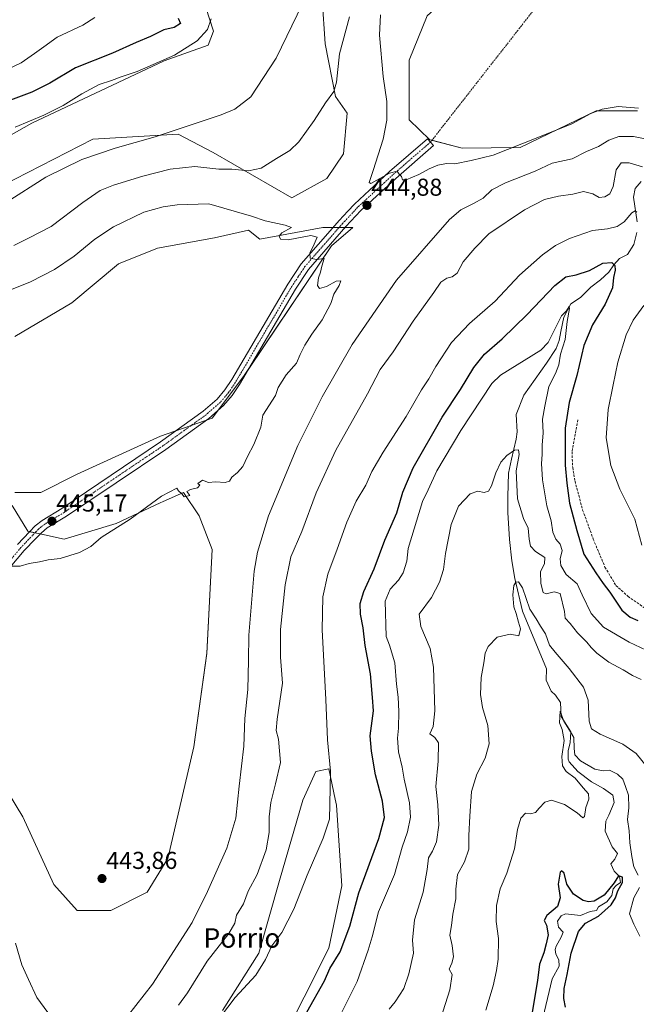
# Model space of a CAD drawing. Units: metres. Extents: x 629276 to 632767, y 4655593 to 4657969.
# Drawn here: x 630421 to 630674, y 4657123 to 4657527 of the extents above; entities that cross this region are included whole.
import ezdxf
from ezdxf.enums import TextEntityAlignment as Align

# ---------------------------------------------------------------- set-up
doc = ezdxf.new("R2010")
doc.units = ezdxf.units.M
doc.header["$MEASUREMENT"] = 0
doc.linetypes.add('TRAZO_Y_PUNTO', pattern=[1, 0.5, -0.25, 0, -0.25])
doc.linetypes.add('TRAZOSX2', pattern=[1.5, 1, -0.5])
for name, color, linetype, lineweight in [('Camino', 19, 'Continuous', 0), ('Camino Cxs', 19, 'Continuous', 0), ('Camino eje', 39, 'TRAZO_Y_PUNTO', 13), ('Camino eje virtual', 6, 'TRAZO_Y_PUNTO', 0), ('Carátula', 7, 'Continuous', 5), ('Corriente natural lineal', 142, 'Continuous', 13), ('Cultivos herbáceos CxS', 92, 'Continuous', 0), ('Curva de nivel maestra', 36, 'Continuous', 30), ('Curva de nivel normal', 36, 'Continuous', 0), ('Matorral', 135, 'Continuous', 0), ('Matorral CxS', 135, 'Continuous', 0), ('Punto de cota en terreno', 7, 'Continuous', 0), ('Rótulo de punto de cota en terreno', 19, 'Continuous', 0), ('Senda', 19, 'TRAZOSX2', 0), ('Suelo desnudo', 252, 'Continuous', 0), ('Suelo desnudo CxS', 43, 'Continuous', 0), ('Texto cartográfico', 19, 'Continuous', 0)]:
    doc.layers.add(name, color=color, linetype=linetype, lineweight=lineweight)
doc.styles.add('Arial', font='txt', dxfattribs={"height": 0.2})

# ---------------------------------------------------------------- blocks, each defined once
blk = doc.blocks.new('*U151')
at = {"layer": 'Suelo desnudo CxS', "color": 43, "linetype": 'Continuous', "lineweight": 0}
for points in [[(630517.79, 4657085.33, 424.11), (630548.21, 4657145.93, 425.67), (630553.53, 4657171.49, 426.62), (630551.4, 4657204.5, 428.32), (630550.87, 4657206.98, 428.77), (630548.21, 4657219.41, 430.18), (630542.89, 4657218.34, 431.18), (630537.57, 4657206.63, 431.09), (630527.99, 4657173.62, 432.14), (630519.47, 4657143.8, 430.98), (630504.58, 4657120.38, 430.14)], [(630414.11, 4657458.47, 432.56), (630451.36, 4657477.64, 433.49), (630486.48, 4657479.77, 435.13), (630500.79, 4657472.19, 437.52), (630533.13, 4657453.6, 442.88), (630547.42, 4657461.54, 442.95), (630554.3, 4657471.59, 442.69), (630555.8, 4657488.31, 441.33), (630551.02, 4657495.15, 440.11), (630546.7, 4657516.73, 437.55), (630545.47, 4657535.24, 436.1)], [(630686.57, 4657532.47, 449.09), (630671.67, 4657532.47, 448.43), (630671.67, 4657532.47, 448.43), (630657.84, 4657536.73, 447.96), (630639.74, 4657540.99, 447.11), (630623.78, 4657540.99, 447.2), (630601.43, 4657539.92, 445.27), (630588.66, 4657528.21, 445.67), (630581.21, 4657510.11, 445.72), (630581.21, 4657485.62, 445.42), (630589.75, 4657477.41, 445.3), (630602.93, 4657473.93, 445.39), (630626.79, 4657474.24, 444.56), (630658.01, 4657489.34, 444.8), (630674.87, 4657489.34, 444.42)], [(630404.53, 4657229.53, 444.49), (630422.62, 4657199.71, 444.25), (630435.39, 4657172.03, 443.93), (630444.97, 4657161.38, 443.89), (630458.81, 4657161.38, 443.85), (630473.71, 4657168.83, 443.82), (630482.22, 4657182.67, 443.7), (630492.87, 4657228.46, 444.03), (630498.19, 4657266.79, 444.03), (630500.32, 4657309.39, 444.44), (630495, 4657323.23, 444.81), (630488.61, 4657332.82, 444.93), (630480.2, 4657329.08, 444.86), (630479.03, 4657328.56, 444.86), (630460.94, 4657320.04, 445.06), (630439.65, 4657313.65, 445.2), (630424.75, 4657316.85, 445.24), (630418.37, 4657327.49, 445.36)], [(630419.43, 4657332.82, 445.52), (630430.07, 4657332.82, 445.32), (630444.97, 4657340.27, 445.23), (630479.15, 4657355.81, 445.23), (630500.44, 4657363.26, 445.16), (630513.21, 4657380.3, 445.05), (630549.28, 4657433.97, 444.9), (630558.16, 4657441.47, 444.88), (630558.16, 4657441.47, 444.88), (630545.83, 4657441.43, 444.92), (630519.9, 4657436.67, 445.19), (630515.22, 4657440.36, 445.34), (630501.38, 4657437.17, 445.59), (630477.97, 4657432.91, 445.78), (630462, 4657426.52, 445.83), (630442.85, 4657410.55, 445.8), (630419.43, 4657396.71, 445.81)]]:
    blk.add_polyline3d(points, dxfattribs=at)
blk = doc.blocks.new('*U155')
at = {"layer": 'Cultivos herbáceos CxS', "color": 92, "linetype": 'Continuous', "lineweight": 0}
for points in [[(630545.47, 4657535.24, 436.1), (630546.7, 4657516.73, 437.55), (630551.02, 4657495.15, 440.11), (630555.8, 4657488.31, 441.33), (630554.3, 4657471.59, 442.69), (630547.42, 4657461.54, 442.95), (630533.13, 4657453.6, 442.88), (630500.79, 4657472.19, 437.52), (630486.48, 4657479.77, 435.13), (630451.36, 4657477.64, 433.49), (630414.11, 4657458.47, 432.56)], [(630504.58, 4657120.38, 430.14), (630519.47, 4657143.8, 430.98), (630527.99, 4657173.62, 432.14), (630537.57, 4657206.63, 431.09), (630542.89, 4657218.34, 431.18), (630548.21, 4657219.41, 430.18), (630550.87, 4657206.98, 428.77), (630551.4, 4657204.5, 428.32), (630553.53, 4657171.49, 426.62), (630548.21, 4657145.93, 425.67), (630517.79, 4657085.33, 424.11)], [(630183.76, 4657120.59, 426.96), (630181.63, 4657136.56, 426.72), (630174.18, 4657150.94, 425.29), (630166.73, 4657193.53, 425.78), (630168.86, 4657243.58, 427.31), (630180.56, 4657275.53, 426.99), (630208.24, 4657319.18, 426.12), (630238.04, 4657364.97, 427.07), (630252.94, 4657376.68, 427.1), (630273.16, 4657403.3, 429.28), (630299.77, 4657433.12, 425.59), (630313.6, 4657450.16, 425.5), (630324.25, 4657455.48, 426.84), (630355.11, 4657456.54, 428.48), (630379.59, 4657458.67, 428.56), (630399.81, 4657469.32, 428.85), (630426.42, 4657484.23, 430.12), (630480.7, 4657509.78, 429.84), (630498.79, 4657516.17, 430.34), (630500.92, 4657522.03, 430.19), (630497.73, 4657531.61, 429.47)], [(630674.87, 4657489.34, 444.42), (630658.01, 4657489.34, 444.8), (630626.79, 4657474.24, 444.56), (630602.93, 4657473.93, 445.39), (630589.75, 4657477.41, 445.3), (630581.21, 4657485.62, 445.42), (630581.21, 4657510.11, 445.72), (630588.66, 4657528.21, 445.67), (630601.43, 4657539.92, 445.27), (630623.78, 4657540.99, 447.2), (630639.74, 4657540.99, 447.11), (630657.84, 4657536.73, 447.96), (630671.67, 4657532.47, 448.43), (630671.67, 4657532.47, 448.43), (630686.57, 4657532.47, 449.09)], [(630418.37, 4657327.49, 445.36), (630424.75, 4657316.85, 445.24), (630439.65, 4657313.65, 445.2), (630460.94, 4657320.04, 445.06), (630479.03, 4657328.56, 444.86), (630480.2, 4657329.08, 444.86), (630488.61, 4657332.82, 444.93), (630495, 4657323.23, 444.81), (630500.32, 4657309.39, 444.44), (630498.19, 4657266.79, 444.03), (630492.87, 4657228.46, 444.03), (630482.22, 4657182.67, 443.7), (630473.71, 4657168.83, 443.82), (630458.81, 4657161.38, 443.85), (630444.97, 4657161.38, 443.89), (630435.39, 4657172.03, 443.93), (630422.62, 4657199.71, 444.25), (630404.53, 4657229.53, 444.49)], [(630419.43, 4657396.71, 445.81), (630442.85, 4657410.55, 445.8), (630462, 4657426.52, 445.83), (630477.97, 4657432.91, 445.78), (630501.38, 4657437.17, 445.59), (630515.22, 4657440.36, 445.34), (630519.9, 4657436.67, 445.19), (630545.83, 4657441.43, 444.92), (630558.16, 4657441.47, 444.88), (630558.16, 4657441.47, 444.88), (630549.28, 4657433.97, 444.9), (630513.21, 4657380.3, 445.05), (630500.44, 4657363.26, 445.16), (630479.15, 4657355.81, 445.23), (630444.97, 4657340.27, 445.23), (630430.07, 4657332.82, 445.32), (630419.43, 4657332.82, 445.52)]]:
    blk.add_polyline3d(points, dxfattribs=at)
blk = doc.blocks.new('*U170')
at = {"layer": 'Curva de nivel normal', "color": 36, "linetype": 'Continuous', "lineweight": 0}
for points in [[(630500.02, 4657526.97, 430), (630498.49, 4657522.69, 430), (630494.28, 4657517.97, 430), (630484.95, 4657512.13, 430), (630469.62, 4657505.45, 430), (630463.01, 4657503.18, 430), (630459.12, 4657501.69, 430), (630454.05, 4657500.15, 430), (630446.88, 4657496.29, 430), (630439.28, 4657491.44, 430), (630431.36, 4657487.46, 430), (630419.58, 4657482.59, 430)], [(630497.4, 4657109.31, 430), (630509.81, 4657125.64, 430), (630518.28, 4657134.87, 430), (630522.31, 4657141.2, 430), (630524.84, 4657146.89, 430), (630529, 4657152.29, 430), (630533.87, 4657161.89, 430), (630539.42, 4657175.82, 430), (630545.92, 4657191.01, 430), (630548.46, 4657198.74, 430), (630548.7, 4657204.88, 430), (630548.91, 4657218.45, 430), (630547.69, 4657231.28, 430), (630547.04, 4657247.89, 430), (630545.56, 4657276.47, 430), (630545.81, 4657289.98, 430), (630547.78, 4657299.29, 430), (630551.61, 4657309.51, 430), (630555.58, 4657320.57, 430), (630559.44, 4657329.23, 430), (630563.37, 4657335.83, 430), (630565.93, 4657341.37, 430), (630570.57, 4657349.33, 430), (630579.98, 4657363.94, 430), (630586.34, 4657374.8, 430), (630589.26, 4657379.33, 430), (630592.13, 4657384.5, 430), (630598.63, 4657394.24, 430), (630605.97, 4657402.1, 430), (630616.48, 4657411.24, 430), (630626.55, 4657421.88, 430), (630635.88, 4657430.29, 430), (630641.32, 4657434.03, 430), (630646.96, 4657436.93, 430), (630656.51, 4657440.21, 430), (630662.58, 4657440.96, 430), (630666.56, 4657441.89, 430), (630669.48, 4657443.8, 430), (630672.57, 4657447.47, 430), (630673.99, 4657448.23, 430), (630674.62, 4657447.71, 430)], [(630677.56, 4657409.45, 430), (630673.12, 4657403.42, 430), (630670.31, 4657397.36, 430), (630666.78, 4657386.16, 430), (630664.88, 4657376.95, 430), (630662.88, 4657366.86, 430), (630662.06, 4657355.17, 430), (630663.96, 4657343.84, 430), (630667.66, 4657334.17, 430), (630673.8, 4657321.82, 430), (630676.65, 4657311.22, 430)]]:
    blk.add_polyline3d(points, dxfattribs=at)
blk = doc.blocks.new('*U172')
at = {"layer": 'Curva de nivel normal', "color": 36, "linetype": 'Continuous', "lineweight": 0}
for points in [[(630675.82, 4657150.76, 405), (630673.46, 4657155.69, 405), (630671.69, 4657159.99, 405), (630673.46, 4657166.53, 405), (630675.75, 4657170.78, 405)], [(630675.22, 4657175.82, 405), (630673.4, 4657179.29, 405), (630672.65, 4657183.52, 405), (630671.73, 4657189.02, 405), (630671.55, 4657194.07, 405), (630670.78, 4657198.62, 405), (630671.3, 4657203.42, 405), (630671.22, 4657208.66, 405), (630669.96, 4657212.12, 405), (630668.89, 4657215.15, 405), (630666.7, 4657217.3, 405), (630663.37, 4657218.85, 405), (630660.85, 4657218.65, 405), (630657.42, 4657219.33, 405), (630651.49, 4657222.75, 405), (630649.26, 4657225.17, 405), (630648.89, 4657227.76, 405), (630648.83, 4657232.31, 405), (630647.41, 4657234.64, 405), (630644.62, 4657238.96, 405), (630643.12, 4657243.03, 405), (630642.97, 4657238.31, 405), (630643.98, 4657235.58, 405), (630644.81, 4657231.07, 405), (630643.92, 4657224.52, 405), (630644.14, 4657220.61, 405), (630645.58, 4657218.35, 405), (630649.36, 4657215.54, 405), (630652.57, 4657211.64, 405), (630654.74, 4657209.19, 405), (630654.96, 4657206.96, 405), (630653.77, 4657203.6, 405), (630653.15, 4657199.91, 405), (630652.44, 4657199.32, 405), (630650.15, 4657201.41, 405), (630644.94, 4657204.84, 405), (630639.6, 4657206.56, 405), (630636.82, 4657205.76, 405), (630634.57, 4657203.34, 405), (630633.12, 4657201.46, 405), (630631, 4657201, 405), (630628.93, 4657201.18, 405), (630627.03, 4657199.19, 405), (630625.67, 4657194.58, 405), (630624.4, 4657186.56, 405), (630621.31, 4657176.58, 405), (630618.55, 4657170.17, 405), (630617.04, 4657163.38, 405), (630616.89, 4657156.85, 405), (630617.84, 4657149.78, 405), (630617.8, 4657141.41, 405), (630617, 4657136.7, 405), (630615.73, 4657130.4, 405), (630612.7, 4657120.4, 405)]]:
    blk.add_polyline3d(points, dxfattribs=at)
blk = doc.blocks.new('*U175')
at = {"layer": 'Curva de nivel normal', "color": 36, "linetype": 'Continuous', "lineweight": 0}
for points in [[(630676.94, 4657466.31, 435), (630671.43, 4657467.93, 435), (630668.15, 4657467.9, 435), (630666.22, 4657465.1, 435), (630664.91, 4657458.28, 435), (630663.51, 4657455.26, 435), (630661.54, 4657453.99, 435), (630659.22, 4657453.79, 435), (630656.65, 4657455.22, 435), (630652.7, 4657456.2, 435), (630648.42, 4657455.1, 435), (630642.47, 4657454.31, 435), (630636.74, 4657452.86, 435), (630628.58, 4657448.72, 435), (630613.93, 4657438.87, 435), (630608.21, 4657432.92, 435), (630603.4, 4657427.34, 435), (630600.88, 4657422.77, 435), (630598.9, 4657421.16, 435), (630596.62, 4657420.66, 435), (630594.22, 4657419.06, 435), (630591.37, 4657414.85, 435), (630582.88, 4657403.09, 435), (630574.62, 4657390.5, 435), (630569.36, 4657383.17, 435), (630564.09, 4657373.23, 435), (630551.14, 4657350.09, 435), (630543.03, 4657332.58, 435), (630537.16, 4657316.73, 435), (630532.7, 4657306.37, 435), (630530.3, 4657294.91, 435), (630528.44, 4657276.59, 435), (630528.42, 4657265.24, 435), (630529.21, 4657254.6, 435), (630527.11, 4657239.77, 435), (630526.67, 4657235.12, 435), (630527.63, 4657231.56, 435), (630528.41, 4657222.01, 435), (630526.39, 4657213.23, 435), (630524.48, 4657205.64, 435), (630523.81, 4657199.68, 435), (630523.72, 4657193.31, 435), (630522.49, 4657186.18, 435), (630518.84, 4657176.14, 435), (630515.15, 4657169.32, 435), (630513.2, 4657164.08, 435), (630510.32, 4657159.48, 435), (630509.63, 4657156.15, 435), (630507.28, 4657151.86, 435), (630498.38, 4657140.58, 435), (630490.22, 4657127.53, 435), (630486.6, 4657122.53, 435)], [(630415.86, 4657451.7, 435), (630432.09, 4657462.09, 435), (630446.95, 4657469.4, 435), (630460.62, 4657474.03, 435), (630476.95, 4657478.63, 435), (630504.04, 4657487.59, 435), (630509.71, 4657489.97, 435), (630516.24, 4657495.1, 435), (630526.69, 4657510.92, 435), (630537.42, 4657533.2, 435)]]:
    blk.add_polyline3d(points, dxfattribs=at)
blk = doc.blocks.new('*U179')
at = {"layer": 'Curva de nivel normal', "color": 36, "linetype": 'Continuous', "lineweight": 0}
for points in [[(630452.21, 4657527.54, 420), (630447.35, 4657524.48, 420), (630436.82, 4657519.48, 420), (630431.3, 4657515.48, 420), (630427.51, 4657512.78, 420), (630421.96, 4657509.01, 420), (630412.98, 4657504.74, 420)], [(630551.93, 4657116.35, 420), (630559.81, 4657132.17, 420), (630564.43, 4657145.05, 420), (630566.1, 4657150.56, 420), (630568.58, 4657160.73, 420), (630575.18, 4657176.12, 420), (630578.31, 4657187.32, 420), (630580.58, 4657193.55, 420), (630581.72, 4657199.65, 420), (630581.29, 4657205.54, 420), (630579.22, 4657215.18, 420), (630578.31, 4657220.08, 420), (630576.8, 4657226.43, 420), (630576.37, 4657231.97, 420), (630576.79, 4657236.1, 420), (630577.03, 4657242.96, 420), (630576.73, 4657248.84, 420), (630575.96, 4657254.18, 420), (630575.36, 4657262.85, 420), (630573.21, 4657270.18, 420), (630571.73, 4657273.66, 420), (630571.42, 4657288.18, 420), (630573.36, 4657293.07, 420), (630576.9, 4657296.8, 420), (630578.73, 4657299.8, 420), (630580.23, 4657304.65, 420), (630580.84, 4657309.86, 420), (630586.7, 4657329.01, 420), (630589.03, 4657333.82, 420), (630592.6, 4657341.66, 420), (630602.4, 4657358.21, 420), (630615.18, 4657377.44, 420), (630618.76, 4657380.82, 420), (630635.25, 4657391.17, 420), (630638.32, 4657394.33, 420), (630641.67, 4657401.16, 420), (630643.74, 4657405.17, 420), (630645.73, 4657407.22, 420), (630646.83, 4657409.05, 420), (630646.99, 4657408.22, 420), (630646.05, 4657402.84, 420), (630645.23, 4657395.5, 420), (630643.32, 4657389.44, 420), (630642.58, 4657385.15, 420), (630641.25, 4657381.6, 420), (630638.58, 4657376.29, 420), (630636.9, 4657368.17, 420), (630635.99, 4657362.84, 420), (630636.16, 4657357.28, 420), (630635.82, 4657352.14, 420), (630635.86, 4657348.36, 420), (630635.55, 4657344.69, 420), (630635.89, 4657337.97, 420), (630637.68, 4657327.35, 420), (630639.44, 4657321.14, 420), (630640.11, 4657316.55, 420), (630641.38, 4657313.64, 420), (630643.24, 4657311.57, 420), (630644, 4657308.92, 420), (630643.21, 4657305.49, 420), (630643.51, 4657302.84, 420), (630645.71, 4657299.19, 420), (630650.09, 4657295.33, 420), (630652.22, 4657290.8, 420), (630655.89, 4657283.14, 420), (630660.99, 4657277.57, 420), (630671.48, 4657271.4, 420), (630683.08, 4657265.93, 420)]]:
    blk.add_polyline3d(points, dxfattribs=at)
blk = doc.blocks.new('*U181')
at = {"layer": 'Curva de nivel normal', "color": 36, "linetype": 'Continuous', "lineweight": 0}
blk.add_polyline3d([(630676.38, 4657256.12, 415), (630672.93, 4657257.66, 415), (630669.06, 4657259.99, 415), (630663.16, 4657263.18, 415), (630658.18, 4657266.82, 415), (630655.85, 4657269.16, 415), (630654.13, 4657271.44, 415), (630650.23, 4657275.22, 415), (630647.26, 4657279.03, 415), (630645.26, 4657281.18, 415), (630645.02, 4657283.93, 415), (630643.23, 4657291.34, 415), (630640.72, 4657292.04, 415), (630637.5, 4657291.16, 415), (630636.26, 4657291.79, 415), (630635.31, 4657295.46, 415), (630635.11, 4657300.36, 415), (630636.71, 4657303.46, 415), (630636.82, 4657306.11, 415), (630633.04, 4657308.54, 415), (630631.06, 4657310.77, 415), (630630.4, 4657313.67, 415), (630630.01, 4657318.12, 415), (630628.2, 4657322.08, 415), (630625.62, 4657330.12, 415), (630625.07, 4657341.62, 415), (630626.38, 4657348.33, 415), (630626.11, 4657350.28, 415), (630624.48, 4657350.16, 415), (630621.26, 4657347.96, 415), (630618.89, 4657345.2, 415), (630616.78, 4657340.8, 415), (630615.05, 4657335.45, 415), (630613.76, 4657333.29, 415), (630611.98, 4657332.74, 415), (630609.36, 4657333.28, 415), (630606.29, 4657332.24, 415), (630601.42, 4657327.18, 415), (630598.46, 4657319.64, 415), (630596.15, 4657307.7, 415), (630595.3, 4657301.18, 415), (630593.72, 4657295.98, 415), (630590.43, 4657289.71, 415), (630585.3, 4657282.85, 415), (630586.03, 4657277.85, 415), (630589.88, 4657268.85, 415), (630591.22, 4657261.18, 415), (630591.78, 4657243.19, 415), (630591.11, 4657236.86, 415), (630589.66, 4657233.72, 415), (630591.75, 4657232.3, 415), (630593.24, 4657230.05, 415), (630593.05, 4657222.52, 415), (630592.13, 4657212.19, 415), (630592.95, 4657204.66, 415), (630593.43, 4657196.33, 415), (630592.5, 4657189.48, 415), (630590.84, 4657185.69, 415), (630589.09, 4657182.91, 415), (630588.65, 4657178.18, 415), (630586.97, 4657168.81, 415), (630583.41, 4657157.57, 415), (630582.54, 4657149.11, 415), (630582.93, 4657143.77, 415), (630581.14, 4657135.4, 415), (630578.96, 4657129.34, 415), (630575.5, 4657123.91, 415), (630572.96, 4657120.87, 415)], dxfattribs=at)
blk = doc.blocks.new('*U182')
at = {"layer": 'Curva de nivel normal', "color": 36, "linetype": 'Continuous', "lineweight": 0}
blk.add_polyline3d([(630675.29, 4657490.45, 445), (630666.95, 4657491.08, 445), (630660.46, 4657490.03, 445), (630655.78, 4657488.13, 445), (630647.97, 4657483.93, 445), (630634.04, 4657478.37, 445), (630615.71, 4657471.16, 445), (630606.6, 4657468.91, 445), (630599.93, 4657467.62, 445), (630596.6, 4657467.66, 445), (630593.03, 4657467.05, 445), (630589.46, 4657465.56, 445), (630585.17, 4657463.17, 445), (630579.97, 4657461.05, 445), (630578.5, 4657460.96, 445), (630578.11, 4657462.32, 445), (630577.09, 4657463.3, 445), (630576.27, 4657464.49, 445), (630573.19, 4657463.74, 445), (630565.49, 4657459.49, 445), (630564.8, 4657459.91, 445), (630566.5, 4657464.86, 445), (630570.52, 4657477.65, 445), (630572.07, 4657485.53, 445), (630572, 4657493.16, 445), (630570.6, 4657503.44, 445), (630569.08, 4657520.26, 445), (630569.5, 4657528.6, 445)], dxfattribs=at)
blk = doc.blocks.new('*U184')
at = {"layer": 'Curva de nivel normal', "color": 36, "linetype": 'Continuous', "lineweight": 0}
blk.add_polyline3d([(630679.58, 4657219.35, 410), (630674.37, 4657225.75, 410), (630668.84, 4657229.54, 410), (630659.61, 4657233.64, 410), (630655.97, 4657235.89, 410), (630655.04, 4657238.97, 410), (630654.65, 4657247.58, 410), (630652.77, 4657252.96, 410), (630646.94, 4657260.58, 410), (630641.12, 4657267.3, 410), (630638.84, 4657270.1, 410), (630637.11, 4657274.79, 410), (630635.06, 4657277.95, 410), (630633.27, 4657280.96, 410), (630630.8, 4657284.97, 410), (630627.69, 4657293.6, 410), (630626.11, 4657296.19, 410), (630624.98, 4657296.05, 410), (630624.12, 4657294.68, 410), (630623.76, 4657290.85, 410), (630624.17, 4657285.9, 410), (630625.17, 4657283.07, 410), (630626.02, 4657279.59, 410), (630626.85, 4657276.88, 410), (630626.28, 4657274.01, 410), (630622.6, 4657274.65, 410), (630617.29, 4657273.38, 410), (630613.6, 4657269.64, 410), (630612.4, 4657266.85, 410), (630611.86, 4657262.85, 410), (630610.8, 4657256.86, 410), (630610.5, 4657249.86, 410), (630611.33, 4657244.52, 410), (630613.5, 4657237.19, 410), (630614.03, 4657229.7, 410), (630612.45, 4657223.87, 410), (630609, 4657217.2, 410), (630606.73, 4657210.15, 410), (630606.17, 4657199.96, 410), (630605.75, 4657192.12, 410), (630605.73, 4657186.42, 410), (630603.98, 4657181.3, 410), (630601.01, 4657176.16, 410), (630600.37, 4657170.08, 410), (630600.38, 4657166.1, 410), (630599.17, 4657159.78, 410), (630598.61, 4657155.12, 410), (630597.97, 4657151.18, 410), (630598.89, 4657146.97, 410), (630599.36, 4657142.39, 410), (630598.68, 4657139.78, 410), (630597.57, 4657137.32, 410), (630598.83, 4657135.03, 410), (630597.95, 4657128.75, 410), (630594.22, 4657117.2, 410)], dxfattribs=at)
blk = doc.blocks.new('*U186')
at = {"layer": 'Curva de nivel normal', "color": 36, "linetype": 'Continuous', "lineweight": 0}
for points in [[(630680.68, 4657477.23, 440), (630673.26, 4657478.77, 440), (630667.25, 4657478.8, 440), (630663.14, 4657477.22, 440), (630658.85, 4657474.61, 440), (630654.04, 4657472.66, 440), (630648.12, 4657469.62, 440), (630639.93, 4657467.78, 440), (630632.86, 4657464.55, 440), (630620.7, 4657459.8, 440), (630615.18, 4657456.83, 440), (630611.57, 4657453.49, 440), (630607.62, 4657451.23, 440), (630602.44, 4657448.69, 440), (630597.77, 4657444.78, 440), (630576.02, 4657419.8, 440), (630557.86, 4657393.4, 440), (630545.49, 4657372.06, 440), (630535.54, 4657351.99, 440), (630523.55, 4657323.18, 440), (630518.96, 4657308.26, 440), (630517.63, 4657300.53, 440), (630515.41, 4657274.31, 440), (630515.34, 4657263.92, 440), (630515.03, 4657251.95, 440), (630513.78, 4657240.03, 440), (630513.41, 4657228.66, 440), (630511.46, 4657212.37, 440), (630510.08, 4657199.19, 440), (630506.36, 4657186.92, 440), (630498.5, 4657169.12, 440), (630492.1, 4657156.35, 440), (630475.85, 4657131.14, 440), (630465.59, 4657117.96, 440)], [(630434.47, 4657117.42, 440), (630428.42, 4657125.66, 440), (630424.95, 4657133.03, 440), (630422.28, 4657139.06, 440), (630419.64, 4657147.94, 440)], [(630418.96, 4657434.04, 440), (630425.29, 4657437.17, 440), (630434.3, 4657441.92, 440), (630447.33, 4657451.67, 440), (630454.46, 4657456.62, 440), (630459.87, 4657458.74, 440), (630471.92, 4657462.47, 440), (630483.1, 4657465.3, 440), (630493.28, 4657466.44, 440), (630503.16, 4657465.36, 440), (630508.49, 4657465.37, 440), (630515.32, 4657464.69, 440), (630520.54, 4657465.82, 440), (630526.79, 4657469.73, 440), (630532.26, 4657472.97, 440), (630535.89, 4657476.64, 440), (630542.26, 4657485.39, 440), (630546.94, 4657492.58, 440), (630550.37, 4657497.2, 440), (630551.43, 4657501.04, 440), (630552.59, 4657512.71, 440), (630556.76, 4657527.78, 440)]]:
    blk.add_polyline3d(points, dxfattribs=at)
blk = doc.blocks.new('*U193')
at = {"layer": 'Curva de nivel maestra', "color": 36, "linetype": 'Continuous', "lineweight": 30}
blk.add_polyline3d([(630645.37, 4657121.72, 400), (630644.62, 4657125.26, 400), (630644.79, 4657129.4, 400), (630646.07, 4657135.08, 400), (630647.73, 4657143.82, 400), (630650.66, 4657152.69, 400), (630653.6, 4657156.07, 400), (630658.93, 4657159.05, 400), (630664.12, 4657163.64, 400), (630665.94, 4657166.47, 400), (630666.86, 4657169.39, 400), (630668.73, 4657172.87, 400), (630668.72, 4657175.05, 400), (630667.1, 4657175.61, 400), (630665.31, 4657172.72, 400), (630661.19, 4657167.6, 400), (630657.11, 4657165.2, 400), (630654.86, 4657164.93, 400), (630652.57, 4657165.47, 400), (630648.64, 4657167.97, 400), (630645.91, 4657172.18, 400), (630644.84, 4657176.62, 400), (630643.71, 4657177.6, 400), (630643.13, 4657177.11, 400), (630642.36, 4657172.15, 400), (630643.19, 4657166.46, 400), (630642.05, 4657162.98, 400), (630637.65, 4657159.34, 400), (630636.64, 4657157.26, 400), (630637.57, 4657155.29, 400), (630638.29, 4657151.37, 400), (630637.49, 4657147.64, 400), (630636.53, 4657143.98, 400), (630634.66, 4657139.3, 400), (630633.87, 4657132.6, 400), (630631.73, 4657119.67, 400)], dxfattribs=at)
blk = doc.blocks.new('*U194')
at = {"layer": 'Curva de nivel maestra', "color": 36, "linetype": 'Continuous', "lineweight": 30}
for points in [[(630486.4, 4657527.23, 425), (630487.42, 4657525.17, 425), (630484.8, 4657523.41, 425), (630480.54, 4657522.5, 425), (630475.06, 4657519.77, 425), (630469.13, 4657517.35, 425), (630459.49, 4657512.93, 425), (630444.3, 4657506.9, 425), (630433.75, 4657500.7, 425), (630426.42, 4657496.89, 425), (630415.46, 4657492.85, 425)], [(630539.26, 4657119.59, 425), (630546.54, 4657132.53, 425), (630548.72, 4657137.59, 425), (630552.86, 4657144.41, 425), (630556.86, 4657154.92, 425), (630560.56, 4657168.53, 425), (630568.7, 4657190.86, 425), (630571.08, 4657199.5, 425), (630570.26, 4657206.12, 425), (630567.41, 4657216.98, 425), (630565.78, 4657226.74, 425), (630565.25, 4657232.99, 425), (630566.52, 4657243.19, 425), (630566.19, 4657248.67, 425), (630565.34, 4657258.44, 425), (630563.18, 4657270, 425), (630562.33, 4657277.2, 425), (630561.27, 4657282.92, 425), (630561.1, 4657287.2, 425), (630562.68, 4657292.18, 425), (630566.84, 4657301.51, 425), (630571.29, 4657313.17, 425), (630576.2, 4657324.47, 425), (630578.57, 4657332.84, 425), (630582.84, 4657342.84, 425), (630594.8, 4657363.71, 425), (630602.24, 4657374.98, 425), (630607.79, 4657384.04, 425), (630612.16, 4657389.5, 425), (630619.35, 4657395.76, 425), (630629.6, 4657405.74, 425), (630640.97, 4657417.62, 425), (630645.53, 4657421.22, 425), (630649.79, 4657422.03, 425), (630655.18, 4657423.83, 425), (630660.64, 4657426.85, 425), (630664.42, 4657427.06, 425), (630665.64, 4657425.87, 425), (630665.76, 4657423.99, 425), (630665.04, 4657420.9, 425), (630664.62, 4657416.69, 425), (630661.66, 4657410.02, 425), (630656.46, 4657401.56, 425), (630652.95, 4657393.09, 425), (630649.98, 4657380.79, 425), (630646.89, 4657369.7, 425), (630645.22, 4657359.19, 425), (630645.18, 4657343.92, 425), (630645.88, 4657336.53, 425), (630646.99, 4657328.42, 425), (630650, 4657317.12, 425), (630652.95, 4657307.42, 425), (630657.78, 4657299.83, 425), (630660.76, 4657295.43, 425), (630663.56, 4657291.83, 425), (630668.47, 4657284.53, 425), (630671.9, 4657281.65, 425), (630675.04, 4657280.33, 425)]]:
    blk.add_polyline3d(points, dxfattribs=at)
blk = doc.blocks.new('5PATER')
at = {"layer": 'Carátula', "linetype": 'Continuous', "lineweight": 5}
h = blk.add_hatch(color=250, dxfattribs=at)
edge = h.paths.add_edge_path()
edge.add_ellipse((0, 0.01), major_axis=(-1.33, -1.34), ratio=0.999422, start_angle=0, end_angle=360)

msp = doc.modelspace()

# ---------------------------------------------------------------- linework, layer by layer
at = {"layer": 'Camino', "color": 19, "linetype": 'Continuous', "lineweight": 0}
msp.add_polyline3d([(630420.47, 4657311.43, 445.12), (630425.39, 4657316.57, 445.24), (630427.74, 4657319.03, 445.24), (630430.55, 4657321.31, 445.21), (630438.62, 4657326.19, 445.28), (630479.18, 4657353.51, 445.18), (630496.67, 4657366.09, 445.2), (630502.36, 4657371.06, 445.18), (630505.61, 4657374.89, 445.14), (630508.4, 4657379.04, 445.11), (630531.4, 4657418.19, 445.1), (630536.9, 4657426.54, 445.05), (630546.82, 4657437.87, 444.92), (630552.47, 4657444.33, 444.9), (630556.06, 4657448.17, 444.87), (630558.75, 4657451.06, 444.85), (630573.16, 4657464.39, 445), (630588.7, 4657477.87, 445.3), (630591.19, 4657475.03, 445.23), (630575.68, 4657461.58, 444.96), (630561.41, 4657448.38, 444.88), (630555.27, 4657441.8, 444.88), (630539.91, 4657424.25, 445.03), (630534.6, 4657416.2, 445.1), (630511.59, 4657377.02, 445.07), (630508.62, 4657372.61, 445.12), (630505.06, 4657368.41, 445.15), (630499.02, 4657363.13, 445.16), (630481.33, 4657350.42, 445.11), (630440.66, 4657323.01, 445.19), (630432.73, 4657318.22, 445.17), (630430.31, 4657316.25, 445.19), (630427.92, 4657313.76, 445.22), (630423.28, 4657308.91, 445.09), (630394.45, 4657274.87, 444.79)], dxfattribs=at)
at = {"layer": 'Camino Cxs', "color": 19, "linetype": 'Continuous', "lineweight": 0}
msp.add_polyline3d([(630420.47, 4657311.43, 445.12), (630425.39, 4657316.57, 445.24), (630427.74, 4657319.03, 445.24), (630430.55, 4657321.31, 445.21), (630438.62, 4657326.19, 445.28), (630479.18, 4657353.51, 445.18), (630496.67, 4657366.09, 445.2), (630502.36, 4657371.06, 445.18), (630505.61, 4657374.89, 445.14), (630508.4, 4657379.04, 445.11), (630531.4, 4657418.19, 445.1), (630536.9, 4657426.54, 445.05), (630546.82, 4657437.87, 444.92), (630552.47, 4657444.33, 444.9), (630556.06, 4657448.17, 444.87), (630558.75, 4657451.06, 444.85), (630573.16, 4657464.39, 445), (630588.7, 4657477.87, 445.3), (630591.19, 4657475.03, 445.23), (630575.68, 4657461.58, 444.96), (630561.41, 4657448.38, 444.88), (630555.27, 4657441.8, 444.88), (630539.91, 4657424.25, 445.03), (630534.6, 4657416.2, 445.1), (630511.59, 4657377.02, 445.07), (630508.62, 4657372.61, 445.12), (630505.06, 4657368.41, 445.15), (630499.02, 4657363.13, 445.16), (630481.33, 4657350.42, 445.11), (630440.66, 4657323.01, 445.19), (630432.73, 4657318.22, 445.17), (630430.31, 4657316.25, 445.19), (630427.92, 4657313.76, 445.22), (630423.28, 4657308.91, 445.09), (630394.45, 4657274.87, 444.79)], dxfattribs=at)
at = {"layer": 'Camino eje', "color": 39, "linetype": 'TRAZO_Y_PUNTO', "lineweight": 13}
msp.add_polyline3d([(630589.95, 4657476.45, 445.27), (630574.42, 4657462.99, 444.97), (630560.08, 4657449.72, 444.87), (630558.74, 4657448.28, 444.87), (630555.67, 4657444.99, 444.88), (630553.87, 4657443.07, 444.89), (630551.05, 4657439.84, 444.9), (630538.41, 4657425.4, 445.03), (630535.66, 4657421.22, 445.08), (630533, 4657417.2, 445.1), (630521.5, 4657397.62, 445.11), (630510, 4657378.03, 445.08), (630508.6, 4657375.96, 445.1), (630507.12, 4657373.75, 445.11), (630503.71, 4657369.74, 445.16), (630497.85, 4657364.61, 445.17), (630489, 4657358.26, 445.12), (630480.26, 4657351.97, 445.13), (630459.98, 4657338.31, 445.1), (630439.64, 4657324.6, 445.21), (630435.68, 4657322.21, 445.2), (630431.64, 4657319.77, 445.16), (630430.24, 4657318.63, 445.17), (630429.03, 4657317.64, 445.2), (630427.85, 4657316.41, 445.23), (630426.66, 4657315.17, 445.24), (630421.88, 4657310.17, 445.11), (630407.47, 4657293.17, 444.92)], dxfattribs=at)
at = {"layer": 'Camino eje virtual', "color": 6, "linetype": 'TRAZO_Y_PUNTO', "lineweight": 0}
msp.add_polyline3d([(630638.77, 4657538.86, 447.21), (630589.95, 4657476.45, 445.27)], dxfattribs=at)
at = {"layer": 'Corriente natural lineal', "color": 142, "linetype": 'Continuous', "lineweight": 13}
for points in [[(630676.48, 4657460.3, 433.01), (630673.95, 4657457.5, 431.99), (630673.27, 4657453.9, 431.23), (630674.82, 4657443.76, 429.62)], [(630674.67, 4657439.34, 428.67), (630673.39, 4657434.51, 427.94), (630670.76, 4657430.37, 426.93), (630667.5, 4657428.69, 425.93), (630665.17, 4657426.2, 425.18), (630663.15, 4657423.1, 423.89), (630659.69, 4657419.98, 423.09), (630655.83, 4657416.96, 422.12), (630651.57, 4657412.71, 421.11), (630647.59, 4657410.2, 420.52), (630644.68, 4657404.72, 420.02), (630643.41, 4657398.76, 419.63), (630642.83, 4657395.05, 419.4), (630641.54, 4657391.86, 418.88), (630637.6, 4657385.86, 418.51), (630628.21, 4657372.62, 417.24), (630625.11, 4657364.78, 416.32), (630625.6, 4657357.7, 415.67), (630625.12, 4657354.62, 415.42), (630623.16, 4657346.49, 414.82), (630622, 4657340.73, 414.39), (630621.69, 4657331.18, 413.82), (630621.77, 4657324.61, 413.41), (630622.41, 4657313.43, 412.71), (630623.33, 4657304.72, 411.56), (630624.54, 4657297.44, 410.94), (630627.77, 4657284.03, 408.63), (630637.58, 4657260.43, 406.72), (630637.43, 4657255.81, 405.92), (630639.43, 4657251.32, 405.98), (630641.3, 4657249.7, 405.35), (630643.38, 4657246.64, 405.51), (630643.55, 4657240.89, 405.46), (630647.52, 4657234.57, 405.44), (630647.26, 4657230.26, 404.66), (630646.48, 4657226.76, 403.98), (630646.52, 4657223.37, 403.74), (630646.84, 4657222.35, 403.87), (630650.48, 4657218.39, 403.21), (630655.97, 4657214.04, 402.66), (630661.03, 4657211.43, 402.31), (630664.86, 4657208.59, 401.77), (630665.4, 4657205.62, 401.62), (630663.2, 4657200.37, 401.38), (630661.9, 4657197.99, 400.75), (630661.63, 4657193.88, 400.55), (630664.48, 4657187.45, 401), (630666.67, 4657184.7, 400.23), (630665.66, 4657182.43, 400.35), (630664.04, 4657180.46, 401.05), (630665.31, 4657177.4, 400.62), (630667.59, 4657175.27, 400.55), (630667.93, 4657172.81, 400.45), (630666.1, 4657171.55, 400.11), (630664.88, 4657170.21, 400.4), (630664.4, 4657167.53, 400.15), (630662.37, 4657164.95, 399.7), (630658.91, 4657162.85, 399.5), (630658.1, 4657161.3, 399.49), (630655.44, 4657160.86, 399.12), (630651.56, 4657159.28, 398.36), (630645.39, 4657159.93, 398.04), (630643.65, 4657159.09, 397.89), (630642.14, 4657156.92, 397.51), (630642.48, 4657154.46, 397.47), (630644.45, 4657152.43, 397.77), (630643.65, 4657150.36, 397.81), (630641.54, 4657146.65, 397.16), (630641.14, 4657145.31, 397.14), (630641.47, 4657143.46, 396.67), (630642.63, 4657141.11, 397.3), (630642.76, 4657138.55, 397.49), (630639.84, 4657133.28, 396.98), (630636.02, 4657117.12, 395.82)]]:
    msp.add_polyline3d(points, dxfattribs=at)
at = {"layer": 'Cultivos herbáceos CxS', "color": 92, "linetype": 'Continuous', "lineweight": 0}
for points in [[(630686.57, 4657532.47, 449.09), (630671.67, 4657532.47, 448.43), (630657.84, 4657536.73, 447.96), (630643.44, 4657540.12, 447.26), (630640.35, 4657540.85, 447.12), (630639.74, 4657540.99, 447.11), (630637.14, 4657540.99, 447.08), (630623.78, 4657540.99, 447.2), (630601.43, 4657539.92, 445.27), (630588.66, 4657528.21, 445.67), (630581.21, 4657510.11, 445.72), (630581.21, 4657485.62, 445.42), (630589.75, 4657477.41, 445.3), (630590.53, 4657477.21, 445.31), (630602.93, 4657473.93, 445.39), (630626.79, 4657474.24, 444.56), (630658.01, 4657489.34, 444.8), (630674.87, 4657489.34, 444.42)], [(630414.11, 4657458.47, 432.56), (630451.36, 4657477.64, 433.49), (630486.48, 4657479.77, 435.13), (630500.79, 4657472.19, 437.52), (630533.13, 4657453.6, 442.88), (630547.42, 4657461.54, 442.95), (630554.3, 4657471.59, 442.69), (630555.8, 4657488.31, 441.33), (630551.02, 4657495.15, 440.11), (630546.7, 4657516.73, 437.55), (630545.47, 4657535.24, 436.1)], [(630497.73, 4657531.61, 429.47), (630500.92, 4657522.03, 430.18), (630498.79, 4657516.17, 430.34), (630480.7, 4657509.78, 429.84), (630426.42, 4657484.23, 430.12), (630399.81, 4657469.32, 428.85)], [(630419.43, 4657332.82, 445.52), (630430.07, 4657332.82, 445.32), (630444.97, 4657340.27, 445.23), (630479.15, 4657355.81, 445.23), (630485.44, 4657358.01, 445.15), (630491.72, 4657360.21, 445.16), (630498.03, 4657362.42, 445.16), (630500.44, 4657363.26, 445.16), (630502.84, 4657366.47, 445.15), (630513.21, 4657380.3, 445.05), (630515.65, 4657383.93, 445.06), (630549.28, 4657433.97, 444.9), (630558.16, 4657441.47, 444.88), (630554.97, 4657441.46, 444.89), (630552.46, 4657441.45, 444.9), (630549.95, 4657441.44, 444.91), (630545.83, 4657441.43, 444.92), (630519.9, 4657436.67, 445.19), (630515.22, 4657440.36, 445.34), (630501.38, 4657437.17, 445.59), (630477.97, 4657432.91, 445.78), (630462, 4657426.52, 445.83), (630442.85, 4657410.55, 445.8), (630419.43, 4657396.71, 445.81)], [(630404.53, 4657229.53, 444.49), (630422.62, 4657199.71, 444.25), (630435.39, 4657172.03, 443.93), (630444.97, 4657161.38, 443.89), (630458.81, 4657161.38, 443.85), (630473.71, 4657168.83, 443.82), (630482.22, 4657182.67, 443.7), (630492.87, 4657228.46, 444.03), (630498.19, 4657266.8, 444.03), (630500.32, 4657309.39, 444.44), (630495, 4657323.23, 444.81), (630488.61, 4657332.82, 444.93), (630480.2, 4657329.08, 444.86), (630479.03, 4657328.56, 444.86), (630460.94, 4657320.04, 445.06), (630439.65, 4657313.65, 445.2), (630429.83, 4657315.76, 445.2), (630427.67, 4657316.22, 445.23), (630425.5, 4657316.69, 445.24), (630424.75, 4657316.85, 445.24), (630418.36, 4657327.49, 445.36)], [(630517.79, 4657085.33, 424.11), (630548.21, 4657145.93, 425.67), (630553.53, 4657171.49, 426.62), (630551.4, 4657204.5, 428.32), (630550.87, 4657206.98, 428.77), (630548.21, 4657219.41, 430.18), (630542.89, 4657218.34, 431.18), (630537.57, 4657206.63, 431.09), (630527.99, 4657173.62, 432.14), (630519.47, 4657143.8, 430.98), (630504.57, 4657120.38, 430.14)]]:
    msp.add_polyline3d(points, dxfattribs=at)
at = {"layer": 'Curva de nivel normal', "color": 36, "linetype": 'Continuous', "lineweight": 0}
msp.add_polyline3d([(630416.86, 4657302.54, 445), (630421.54, 4657302.56, 445), (630425.29, 4657303.71, 445), (630429.56, 4657304.29, 445), (630433.1, 4657305.18, 445), (630437.95, 4657305.74, 445), (630445.95, 4657308.09, 445), (630450.62, 4657310.57, 445), (630454.88, 4657314.26, 445), (630466.68, 4657321.83, 445), (630479.57, 4657331.24, 445), (630485.87, 4657334.51, 445), (630486.6, 4657333.4, 445), (630487.9, 4657332.27, 445), (630488.93, 4657331.01, 445), (630491.16, 4657331.58, 445), (630490.02, 4657333.18, 445), (630491.42, 4657334.02, 445), (630494.41, 4657334.63, 445), (630495.35, 4657335.79, 445), (630494.51, 4657336.52, 445), (630496.34, 4657337.88, 445), (630498.88, 4657336.91, 445), (630501.74, 4657337.17, 445), (630505.71, 4657336.81, 445), (630507.52, 4657337.41, 445), (630508.44, 4657339.11, 445), (630510.82, 4657340.9, 445), (630512.96, 4657343.44, 445), (630514.84, 4657347.5, 445), (630517.48, 4657352.5, 445), (630520.33, 4657359.5, 445), (630521.18, 4657364.5, 445), (630526.34, 4657372.5, 445), (630527.52, 4657375.84, 445), (630530.7, 4657380.99, 445), (630535.01, 4657385.78, 445), (630536.54, 4657389.32, 445), (630538.37, 4657393.23, 445), (630541.28, 4657397.74, 445), (630545.54, 4657403.56, 445), (630549.03, 4657410.3, 445), (630550.24, 4657414.15, 445), (630552.5, 4657417.64, 445), (630553.17, 4657419.54, 445), (630551.3, 4657419.47, 445), (630547.26, 4657417.22, 445), (630544.37, 4657416.44, 445), (630543.65, 4657417.67, 445), (630544.03, 4657420.84, 445), (630544.77, 4657423.16, 445), (630545.38, 4657425.6, 445), (630546.36, 4657428.71, 445), (630543.25, 4657428.36, 445), (630540.65, 4657428.8, 445), (630540.45, 4657431.04, 445), (630541.85, 4657433.66, 445), (630543.4, 4657437.42, 445), (630540.87, 4657438.18, 445), (630531.58, 4657436.4, 445), (630528.42, 4657436.64, 445), (630527.88, 4657437.88, 445), (630528.96, 4657439.25, 445), (630532.96, 4657441.48, 445), (630530.35, 4657442.39, 445), (630522.12, 4657444.13, 445), (630516.47, 4657446.03, 445), (630498.95, 4657451.16, 445), (630486.06, 4657450.74, 445), (630480.25, 4657449.97, 445), (630472.38, 4657447.68, 445), (630459.82, 4657441.66, 445), (630452.29, 4657436.61, 445), (630443.73, 4657429.68, 445), (630435.73, 4657424.2, 445), (630425.76, 4657419.16, 445), (630411.04, 4657413.25, 445)], dxfattribs=at)
at = {"layer": 'Matorral', "color": 135, "linetype": 'Continuous', "lineweight": 0}
msp.add_polyline3d([(630497.73, 4657531.61, 429.47), (630500.92, 4657522.03, 430.18), (630498.79, 4657516.17, 430.34), (630480.7, 4657509.78, 429.84), (630426.42, 4657484.23, 430.12), (630399.81, 4657469.32, 428.85)], dxfattribs=at)
at = {"layer": 'Matorral CxS', "color": 135, "linetype": 'Continuous', "lineweight": 0}
msp.add_polyline3d([(630497.73, 4657531.61, 429.47), (630500.92, 4657522.03, 430.19), (630498.79, 4657516.17, 430.34), (630480.7, 4657509.78, 429.84), (630426.42, 4657484.23, 430.12), (630399.81, 4657469.32, 428.85), (630379.59, 4657458.67, 428.56), (630355.11, 4657456.54, 428.48), (630324.25, 4657455.48, 426.84), (630313.6, 4657450.16, 425.5), (630299.77, 4657433.12, 425.59), (630273.16, 4657403.3, 429.28), (630252.94, 4657376.68, 427.1), (630238.04, 4657364.97, 427.07), (630208.24, 4657319.18, 426.12), (630180.56, 4657275.53, 426.99), (630168.86, 4657243.58, 427.31), (630166.73, 4657193.53, 425.78), (630174.18, 4657150.94, 425.29), (630181.63, 4657136.56, 426.72), (630183.76, 4657120.59, 426.96)], dxfattribs=at)
at = {"layer": 'Senda', "color": 19, "linetype": 'TRAZOSX2', "lineweight": 0}
msp.add_polyline3d([(630650.46, 4657362.56, 426.78), (630648.04, 4657349.48, 425.83), (630648.32, 4657343.07, 425.9), (630649.28, 4657337.41, 425.81), (630652.41, 4657325.57, 426.11), (630656.75, 4657313.69, 425.78), (630661.55, 4657302.18, 425.83), (630666.05, 4657294.66, 425.76), (630670.94, 4657290.2, 426.33), (630680.16, 4657283.78, 426.31), (630687.56, 4657279.66, 425.92), (630696.24, 4657273.93, 425.42), (630711.58, 4657265.17, 426.42)], dxfattribs=at)
at = {"layer": 'Suelo desnudo', "color": 252, "linetype": 'Continuous', "lineweight": 0}
for points in [[(630686.57, 4657532.47, 449.09), (630671.67, 4657532.47, 448.43), (630657.84, 4657536.73, 447.96), (630643.44, 4657540.12, 447.26), (630640.35, 4657540.85, 447.12), (630639.74, 4657540.99, 447.11), (630637.14, 4657540.99, 447.08), (630623.78, 4657540.99, 447.2), (630601.43, 4657539.92, 445.27), (630588.66, 4657528.21, 445.67), (630581.21, 4657510.11, 445.72), (630581.21, 4657485.62, 445.42), (630589.75, 4657477.41, 445.3), (630590.53, 4657477.21, 445.31), (630602.93, 4657473.93, 445.39), (630626.79, 4657474.24, 444.56), (630658.01, 4657489.34, 444.8), (630674.87, 4657489.34, 444.42)], [(630414.11, 4657458.47, 432.56), (630451.36, 4657477.64, 433.49), (630486.48, 4657479.77, 435.13), (630500.79, 4657472.19, 437.52), (630533.13, 4657453.6, 442.88), (630547.42, 4657461.54, 442.95), (630554.3, 4657471.59, 442.69), (630555.8, 4657488.31, 441.33), (630551.02, 4657495.15, 440.11), (630546.7, 4657516.73, 437.55), (630545.47, 4657535.24, 436.1)], [(630419.43, 4657332.82, 445.52), (630430.07, 4657332.82, 445.32), (630444.97, 4657340.27, 445.23), (630479.15, 4657355.81, 445.23), (630485.44, 4657358.01, 445.15), (630491.72, 4657360.21, 445.16), (630498.03, 4657362.42, 445.16), (630500.44, 4657363.26, 445.16), (630502.84, 4657366.47, 445.15), (630513.21, 4657380.3, 445.05), (630515.65, 4657383.93, 445.06), (630549.28, 4657433.97, 444.9), (630558.16, 4657441.47, 444.88), (630554.97, 4657441.46, 444.89), (630552.46, 4657441.45, 444.9), (630549.95, 4657441.44, 444.91), (630545.83, 4657441.43, 444.92), (630519.9, 4657436.67, 445.19), (630515.22, 4657440.36, 445.34), (630501.38, 4657437.17, 445.59), (630477.97, 4657432.91, 445.78), (630462, 4657426.52, 445.83), (630442.85, 4657410.55, 445.8), (630419.43, 4657396.71, 445.81)], [(630404.53, 4657229.53, 444.49), (630422.62, 4657199.71, 444.25), (630435.39, 4657172.03, 443.93), (630444.97, 4657161.38, 443.89), (630458.81, 4657161.38, 443.85), (630473.71, 4657168.83, 443.82), (630482.22, 4657182.67, 443.7), (630492.87, 4657228.46, 444.03), (630498.19, 4657266.8, 444.03), (630500.32, 4657309.39, 444.44), (630495, 4657323.23, 444.81), (630488.61, 4657332.82, 444.93), (630480.2, 4657329.08, 444.86), (630479.03, 4657328.56, 444.86), (630460.94, 4657320.04, 445.06), (630439.65, 4657313.65, 445.2), (630429.83, 4657315.76, 445.2), (630427.67, 4657316.22, 445.23), (630425.5, 4657316.69, 445.24), (630424.75, 4657316.85, 445.24), (630418.36, 4657327.49, 445.36)], [(630517.79, 4657085.33, 424.11), (630548.21, 4657145.93, 425.67), (630553.53, 4657171.49, 426.62), (630551.4, 4657204.5, 428.32), (630550.87, 4657206.98, 428.77), (630548.21, 4657219.41, 430.18), (630542.89, 4657218.34, 431.18), (630537.57, 4657206.63, 431.09), (630527.99, 4657173.62, 432.14), (630519.47, 4657143.8, 430.98), (630504.57, 4657120.38, 430.14)]]:
    msp.add_polyline3d(points, dxfattribs=at)

# ---------------------------------------------------------------- block references
at = {"layer": 'Cultivos herbáceos CxS', "color": 92, "linetype": 'Continuous', "lineweight": 0}
msp.add_blockref('*U155', (0, 0), dxfattribs=at)
at = {"layer": 'Curva de nivel maestra', "color": 36, "linetype": 'Continuous', "lineweight": 30}
for name in ['*U194', '*U193']:
    msp.add_blockref(name, (0, 0), dxfattribs=at)
at = {"layer": 'Curva de nivel normal', "color": 36, "linetype": 'Continuous', "lineweight": 0}
for name in ['*U186', '*U182', '*U175', '*U170', '*U172', '*U184', '*U181', '*U179']:
    msp.add_blockref(name, (0, 0), dxfattribs=at)
at = {"layer": 'Punto de cota en terreno', "linetype": 'Continuous', "lineweight": 0}
for p in [(630563.91, 4657450.52, 444.88), (630434.64, 4657321, 445.17), (630455.17, 4657174.43, 443.86)]:
    msp.add_blockref('5PATER', p, dxfattribs=at)
at = {"layer": 'Suelo desnudo CxS', "color": 43, "linetype": 'Continuous', "lineweight": 0}
msp.add_blockref('*U151', (0, 0), dxfattribs=at)

# ---------------------------------------------------------------- texts
at = {"layer": 'Rótulo de punto de cota en terreno', "color": 19, "linetype": 'Continuous', "lineweight": 0, "style": 'Arial'}
for s, p in [('444,88', (630565.67, 4657452.28)), ('445,17', (630436.4, 4657322.76)), ('443,86', (630456.93, 4657176.19))]:
    msp.add_text(s, height=7, dxfattribs=at).set_placement(p, align=Align.BOTTOM_LEFT)
at = {"layer": 'Texto cartográfico', "color": 19, "linetype": 'Continuous', "lineweight": 0, "style": 'Arial'}
msp.add_text('Porrio', height=8, dxfattribs=at).set_placement((630512.6, 4657150.06), align=Align.MIDDLE_CENTER)

doc.saveas('drawing.dxf')
